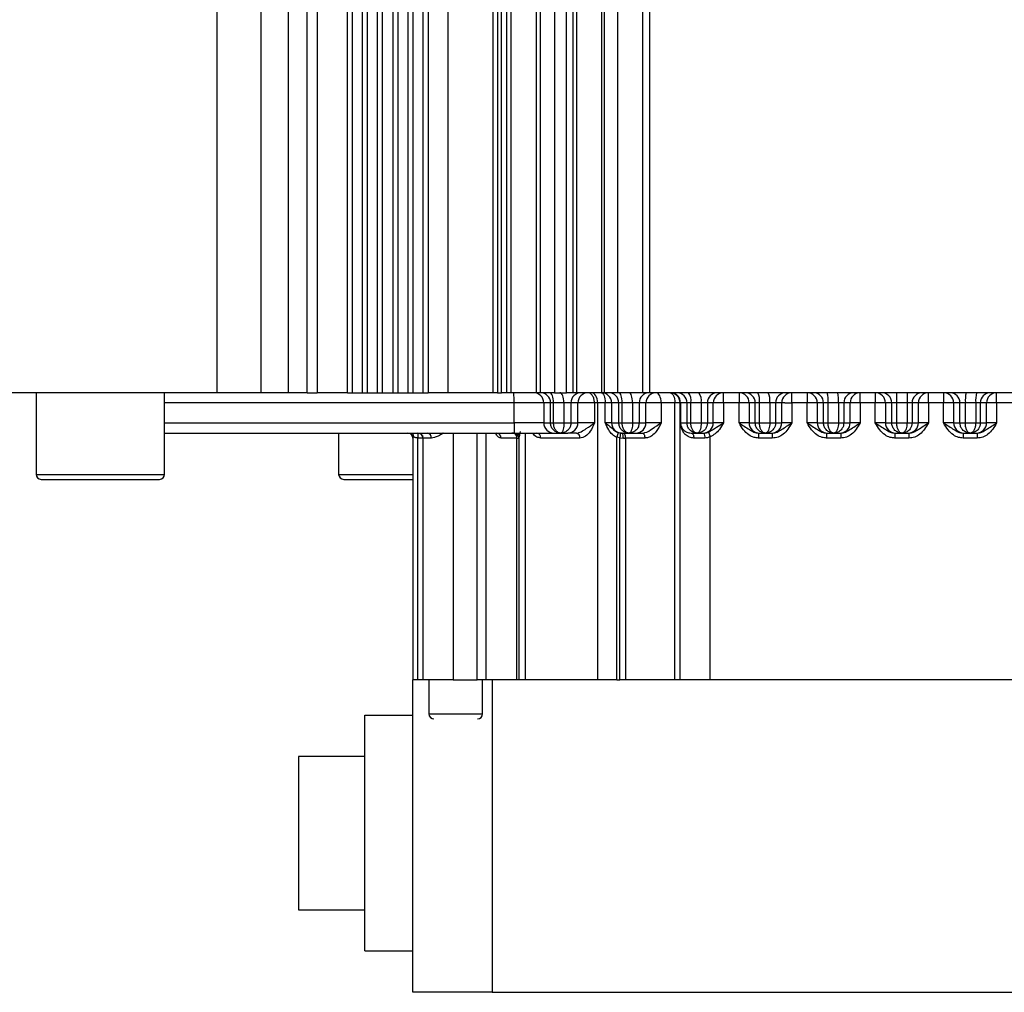
# Model space of a CAD drawing. Units: inches. Extents: x 2777 to 16158, y 1914 to 8228.
# Drawn here: x 8639 to 8737, y 4839 to 4935 of the extents above; entities that cross this region are included whole.
import ezdxf

# ---------------------------------------------------------------- set-up
doc = ezdxf.new("R2010")
doc.units = ezdxf.units.IN
doc.header["$MEASUREMENT"] = 0
doc.layers.add('10', color=7, linetype='Continuous')
doc.styles.add('PC_TEXTSTYLE', font='ISOCP.SHX', dxfattribs={"width": 0.707, "bigfont": 'GBCBIG.SHX'})
doc.styles.add('宋体', font='txt')
doc.dimstyles.new('GB_LEADER', dxfattribs={"dimtxt": 3.5, "dimasz": 3.5, "dimexe": 1, "dimexo": 0, "dimgap": 1.5, "dimtad": 1, "dimdsep": 46, "dimtxsty": 'PC_TEXTSTYLE', "dimcen": 0, "dimclrd": 256, "dimclrt": 3, "dimadec": 0, "dimazin": 2, "dimtp": 0.1, "dimtm": 0.1, "dimtfac": 0.71, "dimtdec": 3, "dimtmove": 0, "dimatfit": 3, "dimfxl": 1, "dimtfill": 1, "dimarcsym": 0})

# ---------------------------------------------------------------- blocks, each defined once
blk = doc.blocks.new('*D17')
at = {"layer": '10', "color": 0, "linetype": 'ByBlock', "lineweight": -2}
for q in [(7802.344, 5475.462), (8950.782, 5475.462)]:
    blk.add_line((8376.563, 5475.462), q, dxfattribs=at)
blk.add_arc((8376.563, 5475.462), 573.219, 184.999305, 355.000695, dxfattribs=at)
at = {"layer": '10', "color": 0}
for points in [[(7813.85, 5425.873), (7797.199, 5425.146), (7803.344, 5475.462)], [(8955.927, 5425.146), (8939.276, 5425.873), (8949.782, 5475.462)]]:
    blk.add_solid(points, dxfattribs=at)
at = {"layer": 'Defpoints', "color": 0}
for p in [(7785.932, 5475.462), (8376.563, 5475.462), (8376.563, 5475.462), (10949.965, 5475.462), (8663.173, 4979.039)]:
    blk.add_point(p, dxfattribs=at)
at = {"layer": '10', "color": 3, "insert": (7969.499, 5129.732), "char_height": 3.5, "attachment_point": 1, "rotation": 315.72005, "style": '宋体', "bg_fill": 3, "box_fill_scale": 1.25, "bg_fill_color": 257, "bg_fill_transparency": 0}
blk.add_mtext('{\\fSimSun|b0|i0|c134|p0;\\H11.428571x;\\C0;180%%d}', dxfattribs=at)

msp = doc.modelspace()

# ---------------------------------------------------------------- linework, layer by layer
at = {"color": 7, "linetype": 'ByBlock', "lineweight": 25}
for p, q in [((8662.993, 5170.962), (8662.993, 4898.262)), ((8665.712, 4898.262), (8665.712, 5170.962)), ((8667.563, 4898.262), (8667.563, 5170.962)), ((8668.563, 5170.962), (8668.563, 4898.262)), ((8671.563, 4898.262), (8671.563, 5170.962)), ((8672.063, 4898.262), (8672.063, 5170.962)), ((8673.063, 4898.262), (8673.063, 5170.962)), ((8673.563, 4898.262), (8673.563, 5170.962)), ((8674.563, 4898.262), (8674.563, 5170.962)), ((8675.063, 4898.262), (8675.063, 5170.962)), ((8676.063, 5170.962), (8676.063, 4898.262)), ((8676.563, 5170.962), (8676.563, 4898.262)), ((8677.563, 5170.962), (8677.563, 4898.262)), ((8678.063, 5170.962), (8678.063, 4898.262)), ((8679.063, 5170.962), (8679.063, 4898.262)), ((8679.563, 5170.962), (8679.563, 4898.262)), ((8681.563, 4898.262), (8681.563, 5170.962)), ((8686.014, 4898.262), (8686.014, 5170.962)), ((8686.459, 5170.962), (8686.459, 4898.262)), ((8686.863, 4898.262), (8686.863, 5170.962)), ((8687.362, 5170.962), (8687.362, 4898.262)), ((8687.815, 4898.262), (8687.815, 5170.962)), ((8690.311, 4898.262), (8690.311, 5170.962)), ((8690.704, 4898.262), (8690.704, 5170.962)), ((8692.091, 5170.462), (8692.091, 4898.262)), ((8693.304, 4898.262), (8693.304, 5170.462)), ((8693.926, 5170.462), (8693.926, 4898.262)), ((8694.316, 4898.262), (8694.316, 5170.462)), ((8696.811, 4898.262), (8696.811, 5170.462)), ((8697.054, 4898.262), (8697.054, 5170.462)), ((8698.371, 5170.462), (8698.371, 4898.262)), ((8700.854, 4898.262), (8700.854, 5170.462)), ((8701.563, 4898.262), (8701.563, 5170.462)), ((8658.659, 4898.262), (8658.659, 5153.962)), ((8658.659, 4898.262), (8637.563, 4898.262)), ((8640.698, 4898.253), (8640.565, 4898.262)), ((8640.698, 4898.262), (8640.698, 4890.162)), ((8653.428, 4890.162), (8653.428, 4898.262)), ((8662.993, 4898.262), (8658.659, 4898.262)), ((8665.712, 4898.262), (8662.993, 4898.262)), ((8667.563, 4898.262), (8665.712, 4898.262)), ((8667.563, 4898.262), (8668.563, 4898.262)), ((8671.563, 4898.262), (8668.563, 4898.262)), ((8671.563, 4898.262), (8672.063, 4898.262)), ((8672.063, 4898.262), (8673.063, 4898.262)), ((8673.063, 4898.262), (8673.563, 4898.262)), ((8673.563, 4898.262), (8674.563, 4898.262)), ((8674.563, 4898.262), (8675.063, 4898.262)), ((8675.063, 4898.262), (8676.063, 4898.262)), ((8676.063, 4898.262), (8676.563, 4898.262)), ((8676.563, 4898.262), (8677.563, 4898.262)), ((8677.563, 4898.262), (8678.063, 4898.262)), ((8678.063, 4898.262), (8679.063, 4898.262)), ((8679.063, 4898.262), (8679.563, 4898.262)), ((8681.563, 4898.262), (8679.563, 4898.262)), ((8686.014, 4898.262), (8681.563, 4898.262)), ((8686.459, 4898.262), (8686.014, 4898.262)), ((8686.459, 4898.262), (8686.863, 4898.262)), ((8687.362, 4898.262), (8686.863, 4898.262)), ((8687.815, 4898.262), (8687.362, 4898.262)), ((8690.311, 4898.262), (8687.815, 4898.262)), ((8690.704, 4898.262), (8690.311, 4898.262)), ((8692.091, 4898.262), (8690.704, 4898.262)), ((8692.091, 4898.262), (8693.304, 4898.262)), ((8693.926, 4898.262), (8693.304, 4898.262)), ((8694.316, 4898.262), (8693.926, 4898.262)), ((8696.811, 4898.262), (8694.316, 4898.262)), ((8697.054, 4898.262), (8696.811, 4898.262)), ((8698.371, 4898.262), (8697.054, 4898.262)), ((8700.854, 4898.262), (8698.371, 4898.262)), ((8701.563, 4898.262), (8700.854, 4898.262)), ((8751.563, 4898.262), (8701.563, 4898.262)), ((8704.607, 4897.262), (8704.538, 4897.63)), ((8704.614, 4897.262), (8704.543, 4897.634)), ((8708.857, 4897.262), (8708.857, 4898.262)), ((8710.411, 4898.262), (8710.411, 4897.262)), ((8715.648, 4897.262), (8715.648, 4898.262)), ((8717.164, 4898.262), (8717.164, 4897.262)), ((8722.429, 4897.262), (8722.429, 4898.262)), ((8723.926, 4898.262), (8723.926, 4897.262)), ((8729.2, 4897.262), (8729.2, 4898.262)), ((8730.697, 4898.262), (8730.697, 4897.262)), ((8735.962, 4897.262), (8735.962, 4898.262)), ((8688.093, 4897.262), (8653.428, 4897.262)), ((8691.04, 4897.262), (8688.093, 4897.262)), ((8688.093, 4895.262), (8688.093, 4897.262)), ((8691.716, 4897.262), (8691.04, 4897.262)), ((8691.04, 4897.262), (8691.04, 4895.262)), ((8692.013, 4897.262), (8691.716, 4897.262)), ((8691.716, 4895.262), (8691.716, 4897.262)), ((8693.038, 4897.262), (8692.013, 4897.262)), ((8692.013, 4895.262), (8692.013, 4897.262)), ((8693.735, 4897.262), (8693.038, 4897.262)), ((8693.038, 4897.262), (8693.038, 4895.262)), ((8693.735, 4897.262), (8693.735, 4895.262)), ((8694.43, 4897.262), (8693.735, 4897.262)), ((8694.43, 4895.262), (8694.43, 4897.262)), ((8695.011, 4897.262), (8694.43, 4897.262)), ((8696.065, 4897.262), (8695.011, 4897.262)), ((8696.393, 4897.262), (8696.065, 4897.262)), ((8696.065, 4897.262), (8696.065, 4895.262)), ((8697.143, 4897.262), (8696.393, 4897.262)), ((8696.393, 4869.762), (8696.393, 4897.262)), ((8697.765, 4897.262), (8697.143, 4897.262)), ((8697.143, 4895.262), (8697.143, 4897.262)), ((8698.484, 4897.262), (8697.765, 4897.262)), ((8697.765, 4897.262), (8697.765, 4895.262)), ((8698.821, 4897.262), (8698.484, 4897.262)), ((8698.484, 4895.262), (8698.484, 4897.262)), ((8699.845, 4897.262), (8698.821, 4897.262)), ((8698.821, 4895.262), (8698.821, 4897.262)), ((8700.502, 4897.262), (8699.845, 4897.262)), ((8699.845, 4897.262), (8699.845, 4895.262)), ((8700.502, 4897.262), (8700.502, 4895.262)), ((8701.181, 4897.262), (8700.502, 4897.262)), ((8701.181, 4895.262), (8701.181, 4897.262)), ((8702.689, 4897.262), (8701.181, 4897.262)), ((8704.042, 4897.262), (8702.689, 4897.262)), ((8702.689, 4897.262), (8702.689, 4895.262)), ((8704.423, 4897.262), (8704.042, 4897.262)), ((8704.042, 4869.762), (8704.042, 4897.262)), ((8704.563, 4897.262), (8704.423, 4897.262)), ((8704.563, 4869.762), (8704.563, 4897.262)), ((8704.607, 4897.262), (8704.563, 4897.262)), ((8704.607, 4895.262), (8704.607, 4897.262)), ((8704.614, 4897.262), (8704.607, 4897.262)), ((8705.252, 4897.262), (8704.614, 4897.262)), ((8704.614, 4897.262), (8704.614, 4895.262)), ((8705.628, 4897.262), (8705.252, 4897.262)), ((8705.252, 4895.262), (8705.252, 4897.262)), ((8706.652, 4897.262), (8705.628, 4897.262)), ((8705.628, 4895.262), (8705.628, 4897.262)), ((8707.269, 4897.262), (8706.652, 4897.262)), ((8706.652, 4897.262), (8706.652, 4895.262)), ((8707.269, 4897.262), (8707.269, 4895.262)), ((8707.857, 4897.262), (8707.269, 4897.262)), ((8707.857, 4895.262), (8707.857, 4897.262)), ((8708.857, 4897.262), (8707.857, 4897.262)), ((8710.411, 4897.262), (8708.857, 4897.262)), ((8708.857, 4897.262), (8708.857, 4895.262)), ((8711.411, 4897.262), (8710.411, 4897.262)), ((8710.411, 4895.262), (8710.411, 4897.262)), ((8712.019, 4897.262), (8711.411, 4897.262)), ((8711.411, 4897.262), (8711.411, 4895.262)), ((8712.436, 4897.262), (8712.019, 4897.262)), ((8712.019, 4895.262), (8712.019, 4897.262)), ((8713.46, 4897.262), (8712.436, 4897.262)), ((8712.436, 4895.262), (8712.436, 4897.262)), ((8714.037, 4897.262), (8713.46, 4897.262)), ((8713.46, 4897.262), (8713.46, 4895.262)), ((8714.037, 4897.262), (8714.037, 4895.262)), ((8714.648, 4897.262), (8714.037, 4897.262)), ((8714.648, 4895.262), (8714.648, 4897.262)), ((8714.947, 4897.262), (8714.648, 4897.262)), ((8714.947, 4897.262), (8715.648, 4897.262)), ((8717.164, 4897.262), (8715.648, 4897.262)), ((8715.648, 4897.262), (8715.648, 4895.262)), ((8717.865, 4897.262), (8717.164, 4897.262)), ((8717.164, 4895.262), (8717.164, 4897.262)), ((8718.164, 4897.262), (8717.865, 4897.262)), ((8718.787, 4897.262), (8718.164, 4897.262)), ((8718.164, 4897.262), (8718.164, 4895.262)), ((8719.244, 4897.262), (8718.787, 4897.262)), ((8718.787, 4895.262), (8718.787, 4897.262)), ((8720.267, 4897.262), (8719.244, 4897.262)), ((8719.244, 4895.262), (8719.244, 4897.262)), ((8720.804, 4897.262), (8720.267, 4897.262)), ((8720.267, 4897.262), (8720.267, 4895.262)), ((8720.804, 4897.262), (8720.804, 4895.262)), ((8721.429, 4897.262), (8720.804, 4897.262)), ((8721.429, 4895.262), (8721.429, 4897.262)), ((8722.429, 4897.262), (8721.429, 4897.262)), ((8723.926, 4897.262), (8722.429, 4897.262)), ((8722.429, 4897.262), (8722.429, 4895.262)), ((8724.926, 4897.262), (8723.926, 4897.262)), ((8723.926, 4895.262), (8723.926, 4897.262)), ((8725.555, 4897.262), (8724.926, 4897.262)), ((8724.926, 4897.262), (8724.926, 4895.262)), ((8726.051, 4897.262), (8725.555, 4897.262)), ((8725.555, 4895.262), (8725.555, 4897.262)), ((8727.075, 4897.262), (8726.051, 4897.262)), ((8726.051, 4895.262), (8726.051, 4897.262)), ((8727.572, 4897.262), (8727.075, 4897.262)), ((8727.075, 4897.262), (8727.075, 4895.262)), ((8727.572, 4897.262), (8727.572, 4895.262)), ((8728.2, 4897.262), (8727.572, 4897.262)), ((8728.2, 4895.262), (8728.2, 4897.262)), ((8729.2, 4897.262), (8728.2, 4897.262)), ((8730.697, 4897.262), (8729.2, 4897.262)), ((8729.2, 4897.262), (8729.2, 4895.262)), ((8731.697, 4897.262), (8730.697, 4897.262)), ((8730.697, 4895.262), (8730.697, 4897.262)), ((8732.322, 4897.262), (8731.697, 4897.262)), ((8731.697, 4897.262), (8731.697, 4895.262)), ((8732.859, 4897.262), (8732.322, 4897.262)), ((8732.322, 4895.262), (8732.322, 4897.262)), ((8733.882, 4897.262), (8732.859, 4897.262)), ((8732.859, 4895.262), (8732.859, 4897.262)), ((8734.339, 4897.262), (8733.882, 4897.262)), ((8733.882, 4897.262), (8733.882, 4895.262)), ((8734.339, 4897.262), (8734.339, 4895.262)), ((8734.963, 4897.262), (8734.339, 4897.262)), ((8734.963, 4895.262), (8734.963, 4897.262)), ((8735.962, 4897.262), (8734.963, 4897.262)), ((8737.479, 4897.262), (8735.962, 4897.262)), ((8735.962, 4897.262), (8735.962, 4895.262)), ((8653.428, 4895.262), (8688.093, 4895.262)), ((8691.04, 4895.262), (8688.093, 4895.262)), ((8691.04, 4895.262), (8691.716, 4895.262)), ((8691.716, 4895.262), (8692.013, 4895.262)), ((8692.013, 4895.262), (8693.038, 4895.262)), ((8693.735, 4895.262), (8694.43, 4895.262)), ((8696.065, 4895.262), (8694.43, 4895.262)), ((8697.765, 4895.262), (8697.143, 4895.262)), ((8697.765, 4895.262), (8698.484, 4895.262)), ((8698.484, 4895.262), (8698.821, 4895.262)), ((8698.821, 4895.262), (8699.845, 4895.262)), ((8700.502, 4895.262), (8701.181, 4895.262)), ((8702.689, 4895.262), (8701.181, 4895.262)), ((8704.614, 4895.262), (8704.607, 4895.262)), ((8704.614, 4895.262), (8705.252, 4895.262)), ((8705.252, 4895.262), (8705.628, 4895.262)), ((8705.628, 4895.262), (8706.652, 4895.262)), ((8707.269, 4895.262), (8707.857, 4895.262)), ((8708.857, 4895.262), (8707.857, 4895.262)), ((8711.411, 4895.262), (8710.411, 4895.262)), ((8711.411, 4895.262), (8712.019, 4895.262)), ((8712.019, 4895.262), (8712.436, 4895.262)), ((8712.436, 4895.262), (8713.46, 4895.262)), ((8714.037, 4895.262), (8714.648, 4895.262)), ((8715.648, 4895.262), (8714.648, 4895.262)), ((8718.164, 4895.262), (8717.164, 4895.262)), ((8718.164, 4895.262), (8718.787, 4895.262)), ((8719.244, 4895.262), (8720.267, 4895.262)), ((8720.267, 4895.262), (8720.804, 4895.262)), ((8720.804, 4895.262), (8721.429, 4895.262)), ((8722.429, 4895.262), (8721.429, 4895.262)), ((8724.926, 4895.262), (8723.926, 4895.262)), ((8724.926, 4895.262), (8725.555, 4895.262)), ((8726.051, 4895.262), (8727.075, 4895.262)), ((8727.075, 4895.262), (8727.572, 4895.262)), ((8727.572, 4895.262), (8728.2, 4895.262)), ((8729.2, 4895.262), (8728.2, 4895.262)), ((8731.697, 4895.262), (8730.697, 4895.262)), ((8731.697, 4895.262), (8732.322, 4895.262)), ((8732.859, 4895.262), (8733.882, 4895.262)), ((8733.882, 4895.262), (8734.339, 4895.262)), ((8734.339, 4895.262), (8734.963, 4895.262)), ((8735.962, 4895.262), (8734.963, 4895.262)), ((8653.428, 4894.262), (8688.11, 4894.262)), ((8670.698, 4894.262), (8670.698, 4890.162)), ((8678.063, 4894.262), (8678.063, 4869.762)), ((8678.563, 4893.77), (8679.063, 4893.77)), ((8678.563, 4869.762), (8678.563, 4893.77)), ((8678.569, 4894.262), (8678.672, 4894.247)), ((8678.93, 4894.098), (8678.944, 4894.085)), ((8679.065, 4893.762), (8679.063, 4893.768)), ((8679.063, 4893.768), (8679.063, 4869.762)), ((8679.892, 4893.762), (8679.065, 4893.762)), ((8682.063, 4894.262), (8682.063, 4869.762)), ((8684.432, 4869.762), (8684.432, 4894.262)), ((8685.31, 4894.262), (8685.31, 4869.762)), ((8688.376, 4893.762), (8686.803, 4893.762)), ((8688.063, 4894.262), (8687.887, 4894.262)), ((8688.376, 4893.762), (8688.563, 4893.762)), ((8688.376, 4869.762), (8688.376, 4893.762)), ((8688.563, 4893.762), (8688.563, 4869.762)), ((8688.715, 4894.425), (8688.643, 4894.083)), ((8689.23, 4869.762), (8689.23, 4894.262)), ((8694.617, 4893.762), (8690.738, 4893.762)), ((8692.04, 4894.262), (8692.711, 4894.262)), ((8692.711, 4894.262), (8692.748, 4894.262)), ((8692.748, 4894.262), (8693.43, 4894.262)), ((8694.285, 4894.262), (8693.43, 4894.262)), ((8694.285, 4894.262), (8694.451, 4894.287)), ((8698.435, 4894.313), (8698.279, 4893.838)), ((8698.581, 4893.772), (8698.279, 4893.838)), ((8698.279, 4869.762), (8698.279, 4893.838)), ((8698.435, 4894.313), (8698.638, 4894.269)), ((8698.638, 4894.269), (8698.581, 4893.772)), ((8698.581, 4893.772), (8698.935, 4893.762)), ((8698.581, 4869.762), (8698.581, 4893.772)), ((8698.765, 4894.262), (8699.478, 4894.262)), ((8698.935, 4893.762), (8699.164, 4893.762)), ((8701.067, 4893.762), (8699.164, 4893.762)), ((8699.164, 4893.762), (8699.164, 4869.762)), ((8699.478, 4894.262), (8699.514, 4894.262)), ((8699.514, 4894.262), (8700.181, 4894.262)), ((8700.181, 4894.262), (8700.796, 4894.262)), ((8700.796, 4894.262), (8700.978, 4894.289)), ((8705.655, 4894.262), (8706.245, 4894.262)), ((8707.025, 4893.762), (8705.928, 4893.762)), ((8706.245, 4894.262), (8706.28, 4894.262)), ((8706.28, 4894.262), (8706.857, 4894.262)), ((8706.857, 4894.262), (8706.936, 4894.262)), ((8707.372, 4894.349), (8707.563, 4893.893)), ((8707.563, 4869.762), (8707.563, 4893.893)), ((8712.348, 4894.262), (8712.411, 4894.262)), ((8712.348, 4894.262), (8712.348, 4893.762)), ((8713.711, 4893.762), (8712.348, 4893.762)), ((8712.411, 4894.262), (8713.012, 4894.262)), ((8713.012, 4894.262), (8713.047, 4894.262)), ((8713.047, 4894.262), (8713.648, 4894.262)), ((8713.648, 4894.262), (8713.711, 4894.262)), ((8713.711, 4894.262), (8713.711, 4893.762)), ((8719.1, 4894.262), (8719.163, 4894.262)), ((8719.1, 4894.262), (8719.1, 4893.762)), ((8720.492, 4893.762), (8719.1, 4893.762)), ((8719.163, 4894.262), (8719.779, 4894.262)), ((8719.779, 4894.262), (8719.813, 4894.262)), ((8719.813, 4894.262), (8720.429, 4894.262)), ((8720.429, 4894.262), (8720.492, 4894.262)), ((8720.492, 4894.262), (8720.492, 4893.762)), ((8725.862, 4894.262), (8725.926, 4894.262)), ((8725.862, 4894.262), (8725.862, 4893.762)), ((8727.264, 4893.762), (8725.862, 4893.762)), ((8725.926, 4894.262), (8726.546, 4894.262)), ((8726.546, 4894.262), (8726.58, 4894.262)), ((8726.58, 4894.262), (8727.201, 4894.262)), ((8727.201, 4894.262), (8727.264, 4894.262)), ((8727.264, 4894.262), (8727.264, 4893.762)), ((8732.634, 4894.262), (8732.697, 4894.262)), ((8732.634, 4894.262), (8732.634, 4893.762)), ((8734.026, 4893.762), (8732.634, 4893.762)), ((8732.697, 4894.262), (8733.313, 4894.262)), ((8733.313, 4894.262), (8733.347, 4894.262)), ((8733.347, 4894.262), (8733.963, 4894.262)), ((8733.963, 4894.262), (8734.026, 4894.262)), ((8734.026, 4894.262), (8734.026, 4893.762)), ((8640.698, 4890.162), (8653.428, 4890.162)), ((8670.698, 4890.162), (8678.063, 4890.162)), ((8677.063, 4889.662), (8678.063, 4889.662)), ((8679.063, 4869.762), (8678.063, 4869.762)), ((8678.063, 4838.762), (8678.063, 4869.762)), ((8682.063, 4869.762), (8679.063, 4869.762)), ((8679.653, 4869.762), (8679.653, 4866.402)), ((8682.063, 4869.762), (8684.432, 4869.762)), ((8685.31, 4869.762), (8684.432, 4869.762)), ((8684.973, 4866.402), (8684.973, 4869.762)), ((8688.376, 4869.762), (8685.31, 4869.762)), ((8685.918, 4869.762), (8685.918, 4838.762)), ((8688.563, 4869.762), (8688.376, 4869.762)), ((8689.23, 4869.762), (8688.563, 4869.762)), ((8696.393, 4869.762), (8689.23, 4869.762)), ((8698.279, 4869.762), (8696.393, 4869.762)), ((8698.279, 4869.762), (8698.581, 4869.762)), ((8699.164, 4869.762), (8698.581, 4869.762)), ((8704.042, 4869.762), (8699.164, 4869.762)), ((8704.563, 4869.762), (8704.042, 4869.762)), ((8707.563, 4869.762), (8704.563, 4869.762)), ((8745.563, 4869.762), (8707.563, 4869.762)), ((8673.303, 4842.862), (8673.303, 4866.265)), ((8673.303, 4866.265), (8678.063, 4866.265)), ((8679.653, 4866.402), (8684.973, 4866.402)), ((8673.303, 4862.162), (8666.703, 4862.162)), ((8666.703, 4862.162), (8666.703, 4846.962)), ((8666.703, 4846.962), (8673.303, 4846.962)), ((8673.303, 4842.862), (8678.063, 4842.862)), ((8685.918, 4838.762), (8678.063, 4838.762)), ((8685.918, 4838.762), (8770.063, 4838.762))]:
    msp.add_line(p, q, dxfattribs=at)
at = {"color": 7, "linetype": 'ByBlock', "lineweight": 25, "flags": 128}
for points in [[(8692.013, 4897.262), (8692.005, 4897.457), (8691.982, 4897.645), (8691.944, 4897.817), (8691.894, 4897.969), (8691.832, 4898.093), (8691.762, 4898.186), (8691.686, 4898.243), (8691.606, 4898.262)], [(8693.038, 4897.262), (8693.03, 4897.457), (8693.008, 4897.645), (8692.971, 4897.817), (8692.922, 4897.969), (8692.862, 4898.093), (8692.794, 4898.186), (8692.72, 4898.243), (8692.643, 4898.262)], [(8696.393, 4897.262), (8696.381, 4897.457), (8696.345, 4897.645), (8696.287, 4897.817), (8696.209, 4897.969), (8696.114, 4898.093), (8696.005, 4898.186), (8695.887, 4898.243), (8695.765, 4898.262)], [(8696.765, 4898.262), (8696.839, 4898.243), (8696.91, 4898.186), (8696.975, 4898.093), (8697.033, 4897.969), (8697.08, 4897.817), (8697.115, 4897.645), (8697.136, 4897.457), (8697.143, 4897.262)], [(8698.821, 4897.262), (8698.814, 4897.457), (8698.796, 4897.645), (8698.766, 4897.817), (8698.725, 4897.969), (8698.676, 4898.093), (8698.619, 4898.186), (8698.558, 4898.243), (8698.494, 4898.262)], [(8699.845, 4897.262), (8699.839, 4897.457), (8699.821, 4897.645), (8699.792, 4897.817), (8699.753, 4897.969), (8699.705, 4898.093), (8699.651, 4898.186), (8699.592, 4898.243), (8699.53, 4898.262)], [(8702.689, 4897.262), (8702.679, 4897.457), (8702.65, 4897.645), (8702.603, 4897.817), (8702.54, 4897.969), (8702.463, 4898.093), (8702.375, 4898.186), (8702.28, 4898.243), (8702.181, 4898.262)], [(8703.563, 4898.262), (8703.657, 4898.243), (8703.746, 4898.186), (8703.829, 4898.093), (8703.902, 4897.969), (8703.961, 4897.817), (8704.006, 4897.645), (8704.033, 4897.457), (8704.042, 4897.262)], [(8678.563, 4894.262), (8678.661, 4894.252), (8678.742, 4894.229)], [(8679.063, 4893.768), (8679.054, 4893.863), (8679.041, 4893.916)], [(8698.935, 4893.762), (8698.931, 4893.859), (8698.921, 4893.953), (8698.905, 4894.04), (8698.883, 4894.115), (8698.856, 4894.178), (8698.825, 4894.224), (8698.792, 4894.252), (8698.758, 4894.262)], [(8699.164, 4893.762), (8699.158, 4893.859), (8699.142, 4893.953), (8699.115, 4894.04), (8699.079, 4894.115), (8699.034, 4894.178), (8698.984, 4894.224), (8698.929, 4894.252), (8698.872, 4894.262)], [(8700.796, 4894.262), (8700.848, 4894.252), (8700.899, 4894.224), (8700.946, 4894.178), (8700.987, 4894.115), (8701.021, 4894.04), (8701.046, 4893.953), (8701.062, 4893.859), (8701.067, 4893.762)], [(8705.655, 4894.262), (8705.708, 4894.252), (8705.759, 4894.224), (8705.806, 4894.178), (8705.848, 4894.115), (8705.882, 4894.04), (8705.907, 4893.953), (8705.922, 4893.859), (8705.928, 4893.762)]]:
    msp.add_lwpolyline(points, dxfattribs=at)
at = {"color": 7, "linetype": 'ByBlock', "lineweight": 25}
for centre, radius, start, end in [((8673.755, 4897.512), 14.34, 359.00137, 2.99833), ((8690.04, 4897.262), 1, 359.99564, 89.99564), ((8690.716, 4897.262), 1, 359.99564, 89.99564), ((8694.735, 4897.262), 1, 90.00436, 180.00436), ((8695.43, 4897.262), 1, 90.00436, 180.00436), ((8696.765, 4897.262), 1, 359.99564, 89.99564), ((8697.484, 4897.262), 1, 359.99564, 89.99564), ((8701.502, 4897.262), 1, 90.00436, 180.00436), ((8702.181, 4897.262), 1, 90.00436, 180.00436), ((8703.563, 4897.262), 1, 0, 90), ((8704.252, 4897.262), 1, 359.99571, 89.99571), ((8704.429, 4897.497), 1.223, 348.92541, 38.74656), ((8705.409, 4897.498), 1.265, 349.23651, 37.13076), ((8708.269, 4897.262), 1, 90.00436, 180.00436), ((8708.857, 4897.262), 1, 90.00436, 180.00436), ((8710.411, 4897.262), 1, 359.99564, 89.99564), ((8711.019, 4897.262), 1, 359.99564, 89.99564), ((8710.807, 4897.505), 1.647, 351.51176, 27.36072), ((8711.722, 4897.506), 1.754, 352.00342, 25.52393), ((8715.036, 4897.262), 1, 90.00436, 180.00436), ((8715.648, 4897.262), 1, 90.00436, 180.00436), ((8717.164, 4897.262), 1, 359.99564, 89.99564), ((8717.787, 4897.262), 1, 359.99564, 89.99564), ((8716.276, 4897.51), 2.978, 355.2206, 14.62243), ((8716.836, 4897.51), 3.44, 355.85494, 12.61745), ((8721.804, 4897.262), 1, 90.00436, 180.00436), ((8722.429, 4897.262), 1, 90.00436, 180.00436), ((8723.926, 4897.262), 1, 359.99564, 89.99564), ((8724.555, 4897.262), 1, 359.99564, 89.99564), ((8684.509, 4897.512), 41.543, 359.65521, 1.03447), ((8768.617, 4897.512), 41.543, 178.96553, 180.34479), ((8728.571, 4897.262), 1, 90.00436, 180.00436), ((8729.2, 4897.262), 1, 90.00436, 180.00436), ((8730.697, 4897.262), 1, 359.99564, 89.99564), ((8731.322, 4897.262), 1, 359.99564, 89.99564), ((8736.29, 4897.51), 3.44, 167.38255, 184.14506), ((8736.85, 4897.51), 2.978, 165.37757, 184.7794), ((8735.339, 4897.262), 1, 90.00436, 180.00436), ((8735.962, 4897.262), 1, 90.00436, 180.00436), ((8702.431, 4895.012), 14.34, 179.00137, 182.99833), ((8692.04, 4895.262), 1, 179.99564, 269.99564), ((8693.43, 4895.262), 1, 270.00464, 0.00436), ((8698.765, 4895.262), 1, 179.99564, 269.99564), ((8700.181, 4895.262), 1, 270.00463, 0.00436), ((8706.857, 4895.262), 1, 270.00458, 0.00436), ((8712.411, 4895.262), 1, 179.99564, 269.99564), ((8713.648, 4895.262), 1, 270.00451, 0.00436), ((8719.164, 4895.262), 1, 179.99564, 269.99564), ((8720.429, 4895.262), 1, 270.00443, 0.00436), ((8725.926, 4895.262), 1, 179.99564, 269.99564), ((8727.2, 4895.262), 1, 270.00435, 0.00436), ((8732.697, 4895.262), 1, 179.99564, 269.99564), ((8733.963, 4895.262), 1, 270.00426, 0.00436), ((8677.563, 4893.762), 0.5, 0, 90), ((8678.565, 4893.762), 0.5, 359.98323, 89.98322), ((8678.563, 4893.762), 0.5, 0, 42.80368), ((8679.447, 4893.821), 0.448, 352.36845, 79.428), ((8686.338, 4893.797), 0.466, 355.62875, 84.83076), ((8687.917, 4893.804), 0.46, 354.70699, 83.48073), ((8688.063, 4893.762), 0.5, 0, 90), ((8690.29, 4893.817), 0.451, 352.94476, 80.52799), ((8694.18, 4893.831), 0.443, 350.9545, 76.33595), ((8706.261, 4893.883), 0.774, 351.00975, 29.31031), ((8641.198, 4890.162), 0.5, 180, 270), ((8652.928, 4890.162), 0.5, 270, 0), ((8671.198, 4890.162), 0.5, 180, 270), ((8680.153, 4866.402), 0.5, 180, 270), ((8684.473, 4866.402), 0.5, 270, 0)]:
    msp.add_arc(centre, radius, start, end, dxfattribs=at)
for points, knots in [([(8696.065, 4897.262), (8696.057, 4897.388), (8696.044, 4897.581), (8695.965, 4897.814), (8695.885, 4897.97), (8695.784, 4898.1), (8695.636, 4898.227), (8695.51, 4898.248), (8695.43, 4898.262)], [0, 0, 0, 0, 0.240865, 0.367328, 0.499481, 0.622467, 0.760171, 1, 1, 1, 1]), ([(8704.543, 4897.634), (8704.514, 4897.694), (8704.456, 4897.817), (8704.286, 4898.023), (8704.062, 4898.173), (8703.846, 4898.238), (8703.729, 4898.256), (8703.662, 4898.261), (8703.627, 4898.262), (8703.615, 4898.262)], [0, 0, 0, 0, 0.168478, 0.342469, 0.669944, 0.83044, 0.911449, 0.968709, 1, 1, 1, 1]), ([(8704.538, 4897.63), (8704.509, 4897.691), (8704.452, 4897.815), (8704.282, 4898.022), (8704.078, 4898.16), (8703.896, 4898.223), (8703.804, 4898.245), (8703.729, 4898.256), (8703.662, 4898.261), (8703.628, 4898.262), (8703.615, 4898.262)], [0, 0, 0, 0, 0.168796, 0.344859, 0.671221, 0.776976, 0.831367, 0.912009, 0.968153, 1, 1, 1, 1]), ([(8704.538, 4897.629), (8704.51, 4897.69), (8704.452, 4897.813), (8704.328, 4897.977), (8704.213, 4898.044), (8704.157, 4898.076)], [0, 0, 0, 0, 0.333603, 0.68173, 1, 1, 1, 1]), ([(8692.711, 4894.262), (8692.623, 4894.269), (8692.466, 4894.281), (8692.204, 4894.386), (8691.952, 4894.581), (8691.753, 4894.902), (8691.728, 4895.144), (8691.716, 4895.262)], [0, 0, 0, 0, 0.173316, 0.307869, 0.548917, 0.78078, 1, 1, 1, 1]), ([(8692.711, 4894.262), (8692.649, 4894.269), (8692.54, 4894.28), (8692.356, 4894.385), (8692.179, 4894.581), (8692.04, 4894.902), (8692.022, 4895.144), (8692.013, 4895.262)], [0, 0, 0, 0, 0.172918, 0.307867, 0.548938, 0.780753, 1, 1, 1, 1]), ([(8693.735, 4895.262), (8693.724, 4895.154), (8693.703, 4894.927), (8693.52, 4894.603), (8693.276, 4894.399), (8693.003, 4894.283), (8692.841, 4894.269), (8692.748, 4894.262)], [0, 0, 0, 0, 0.183208, 0.382962, 0.651976, 0.800945, 1, 1, 1, 1]), ([(8693.038, 4895.262), (8693.035, 4895.154), (8693.028, 4894.928), (8692.974, 4894.604), (8692.886, 4894.353), (8692.81, 4894.276), (8692.763, 4894.263), (8692.754, 4894.262), (8692.748, 4894.262)], [0, 0, 0, 0, 0.182353, 0.383193, 0.652494, 0.937927, 0.952098, 1, 1, 1, 1]), ([(8694.451, 4894.287), (8694.478, 4894.291), (8694.579, 4894.303), (8694.854, 4894.433), (8695.377, 4894.789), (8695.801, 4895.08), (8696.065, 4895.262)], [0, 0, 0, 0, 0.04775, 0.180564, 0.488475, 1, 1, 1, 1]), ([(8696.065, 4895.262), (8695.938, 4894.973), (8695.713, 4894.461), (8695.282, 4893.988), (8694.914, 4893.79), (8694.715, 4893.771), (8694.617, 4893.762)], [0, 0, 0, 0, 0.389223, 0.688691, 0.846281, 1, 1, 1, 1]), ([(8697.143, 4895.262), (8697.348, 4895.112), (8697.664, 4894.881), (8697.98, 4894.568), (8698.221, 4894.398), (8698.364, 4894.341), (8698.435, 4894.313)], [0, 0, 0, 0, 0.477429, 0.737747, 0.869959, 1, 1, 1, 1]), ([(8698.279, 4893.838), (8698.128, 4893.919), (8697.802, 4894.095), (8697.428, 4894.612), (8697.247, 4895.026), (8697.143, 4895.262)], [0, 0, 0, 0, 0.2696267, 0.5844834, 1, 1, 1, 1]), ([(8699.478, 4894.262), (8699.39, 4894.269), (8699.235, 4894.28), (8698.973, 4894.385), (8698.721, 4894.579), (8698.521, 4894.901), (8698.496, 4895.144), (8698.484, 4895.262)], [0, 0, 0, 0, 0.1734416, 0.307735, 0.5497728, 0.781468, 1, 1, 1, 1]), ([(8699.478, 4894.262), (8699.422, 4894.268), (8699.322, 4894.279), (8699.147, 4894.382), (8698.977, 4894.579), (8698.845, 4894.905), (8698.829, 4895.145), (8698.821, 4895.262)], [0, 0, 0, 0, 0.167169, 0.300779, 0.554337, 0.783546, 1, 1, 1, 1]), ([(8700.502, 4895.262), (8700.492, 4895.155), (8700.471, 4894.931), (8700.291, 4894.608), (8700.047, 4894.401), (8699.771, 4894.283), (8699.607, 4894.269), (8699.514, 4894.262)], [0, 0, 0, 0, 0.184833, 0.384551, 0.653275, 0.802545, 1, 1, 1, 1]), ([(8699.845, 4895.262), (8699.841, 4895.155), (8699.834, 4894.932), (8699.774, 4894.609), (8699.69, 4894.399), (8699.598, 4894.282), (8699.544, 4894.269), (8699.514, 4894.262)], [0, 0, 0, 0, 0.1831369, 0.3844936, 0.6532885, 0.8097293, 1, 1, 1, 1]), ([(8700.978, 4894.289), (8701.012, 4894.293), (8701.301, 4894.33), (8701.878, 4894.756), (8702.397, 4895.08), (8702.689, 4895.262)], [0, 0, 0, 0, 0.056632, 0.469641, 1, 1, 1, 1]), ([(8702.689, 4895.262), (8702.541, 4894.961), (8702.295, 4894.462), (8701.82, 4893.997), (8701.42, 4893.794), (8701.183, 4893.772), (8701.067, 4893.762)], [0, 0, 0, 0, 0.4044861, 0.6706218, 0.8375139, 1, 1, 1, 1]), ([(8705.928, 4893.762), (8705.773, 4893.782), (8705.433, 4893.827), (8705.028, 4894.132), (8704.766, 4894.512), (8704.652, 4894.85), (8704.617, 4895.068), (8704.608, 4895.18), (8704.607, 4895.236), (8704.607, 4895.262)], [0, 0, 0, 0, 0.191612, 0.419732, 0.696871, 0.878713, 0.944962, 0.973947, 1, 1, 1, 1]), ([(8704.614, 4895.262), (8704.614, 4895.253), (8704.615, 4895.235), (8704.616, 4895.198), (8704.623, 4895.127), (8704.653, 4894.98), (8704.744, 4894.759), (8704.938, 4894.523), (8705.24, 4894.318), (8705.51, 4894.281), (8705.655, 4894.262)], [0, 0, 0, 0, 0.008947, 0.018651, 0.04183, 0.102372, 0.285921, 0.574033, 0.770312, 1, 1, 1, 1]), ([(8706.245, 4894.262), (8706.158, 4894.268), (8706.003, 4894.28), (8705.742, 4894.384), (8705.49, 4894.578), (8705.289, 4894.9), (8705.264, 4895.144), (8705.252, 4895.262)], [0, 0, 0, 0, 0.1735363, 0.3075879, 0.5507362, 0.7822412, 1, 1, 1, 1]), ([(8706.245, 4894.262), (8706.191, 4894.268), (8706.096, 4894.28), (8705.934, 4894.384), (8705.777, 4894.577), (8705.652, 4894.898), (8705.636, 4895.142), (8705.628, 4895.262)], [0, 0, 0, 0, 0.173077, 0.307577, 0.55075, 0.77933, 1, 1, 1, 1]), ([(8707.269, 4895.262), (8707.259, 4895.155), (8707.239, 4894.935), (8707.099, 4894.682), (8706.934, 4894.501), (8706.76, 4894.379), (8706.54, 4894.283), (8706.374, 4894.27), (8706.28, 4894.262)], [0, 0, 0, 0, 0.185858, 0.385245, 0.51234, 0.654678, 0.80378, 1, 1, 1, 1]), ([(8706.652, 4895.262), (8706.648, 4895.157), (8706.641, 4894.936), (8706.574, 4894.613), (8706.484, 4894.409), (8706.379, 4894.285), (8706.318, 4894.271), (8706.28, 4894.262)], [0, 0, 0, 0, 0.18384, 0.385749, 0.654272, 0.787028, 1, 1, 1, 1]), ([(8707.372, 4894.349), (8707.638, 4894.511), (8708.124, 4894.808), (8708.628, 4895.12), (8708.857, 4895.262)], [0, 0, 0, 0, 0.5450175, 1, 1, 1, 1]), ([(8708.857, 4895.262), (8708.731, 4895.046), (8708.503, 4894.654), (8708.073, 4894.165), (8707.727, 4893.98), (8707.563, 4893.893)], [0, 0, 0, 0, 0.391325, 0.710692, 1, 1, 1, 1]), ([(8710.411, 4895.262), (8710.755, 4895.042), (8711.241, 4894.732), (8711.853, 4894.325), (8712.187, 4894.282), (8712.348, 4894.262)], [0, 0, 0, 0, 0.555894, 0.787022, 1, 1, 1, 1]), ([(8712.348, 4893.762), (8712.196, 4893.775), (8711.853, 4893.804), (8711.316, 4894.071), (8710.807, 4894.576), (8710.548, 4895.025), (8710.411, 4895.262)], [0, 0, 0, 0, 0.176722, 0.398018, 0.682141, 1, 1, 1, 1]), ([(8713.012, 4894.262), (8712.925, 4894.268), (8712.772, 4894.28), (8712.511, 4894.383), (8712.259, 4894.576), (8712.057, 4894.899), (8712.032, 4895.143), (8712.019, 4895.262)], [0, 0, 0, 0, 0.173691, 0.3074196, 0.5518176, 0.7831094, 1, 1, 1, 1]), ([(8713.012, 4894.262), (8712.962, 4894.268), (8712.873, 4894.28), (8712.722, 4894.383), (8712.576, 4894.575), (8712.459, 4894.897), (8712.444, 4895.142), (8712.436, 4895.262)], [0, 0, 0, 0, 0.173229, 0.307406, 0.551834, 0.780761, 1, 1, 1, 1]), ([(8714.037, 4895.262), (8714.027, 4895.156), (8714.007, 4894.938), (8713.869, 4894.686), (8713.704, 4894.504), (8713.53, 4894.381), (8713.308, 4894.283), (8713.141, 4894.27), (8713.047, 4894.262)], [0, 0, 0, 0, 0.186868, 0.386163, 0.513442, 0.655366, 0.804584, 1, 1, 1, 1]), ([(8713.46, 4895.262), (8713.455, 4895.156), (8713.446, 4894.938), (8713.382, 4894.655), (8713.31, 4894.482), (8713.238, 4894.372), (8713.159, 4894.285), (8713.089, 4894.271), (8713.047, 4894.262)], [0, 0, 0, 0, 0.1869366, 0.3862229, 0.5766473, 0.6553142, 0.7894954, 1, 1, 1, 1]), ([(8713.711, 4894.262), (8713.871, 4894.282), (8714.205, 4894.325), (8714.817, 4894.732), (8715.304, 4895.042), (8715.648, 4895.262)], [0, 0, 0, 0, 0.213036, 0.444145, 1, 1, 1, 1]), ([(8715.648, 4895.262), (8715.399, 4894.849), (8715.05, 4894.271), (8714.29, 4893.824), (8713.906, 4893.783), (8713.711, 4893.762)], [0, 0, 0, 0, 0.5522749, 0.7734301, 1, 1, 1, 1]), ([(8717.164, 4895.262), (8717.507, 4895.042), (8717.994, 4894.732), (8718.606, 4894.325), (8718.94, 4894.282), (8719.1, 4894.262)], [0, 0, 0, 0, 0.555894, 0.787022, 1, 1, 1, 1]), ([(8719.1, 4893.762), (8718.948, 4893.775), (8718.606, 4893.804), (8718.069, 4894.071), (8717.56, 4894.576), (8717.301, 4895.025), (8717.164, 4895.262)], [0, 0, 0, 0, 0.176722, 0.398018, 0.682141, 1, 1, 1, 1]), ([(8719.779, 4894.262), (8719.693, 4894.268), (8719.541, 4894.28), (8719.281, 4894.382), (8719.028, 4894.574), (8718.825, 4894.897), (8718.799, 4895.143), (8718.787, 4895.262)], [0, 0, 0, 0, 0.173817, 0.30723, 0.553049, 0.784097, 1, 1, 1, 1]), ([(8719.779, 4894.262), (8719.733, 4894.268), (8719.651, 4894.28), (8719.511, 4894.381), (8719.374, 4894.574), (8719.265, 4894.897), (8719.251, 4895.143), (8719.244, 4895.262)], [0, 0, 0, 0, 0.173321, 0.307225, 0.553086, 0.784092, 1, 1, 1, 1]), ([(8720.804, 4895.262), (8720.794, 4895.157), (8720.775, 4894.94), (8720.638, 4894.689), (8720.474, 4894.507), (8720.3, 4894.382), (8720.077, 4894.284), (8719.909, 4894.27), (8719.813, 4894.262)], [0, 0, 0, 0, 0.18768, 0.386866, 0.514307, 0.655864, 0.805232, 1, 1, 1, 1]), ([(8720.267, 4895.262), (8720.263, 4895.157), (8720.253, 4894.94), (8720.19, 4894.688), (8720.116, 4894.506), (8720.038, 4894.386), (8719.938, 4894.286), (8719.861, 4894.271), (8719.813, 4894.262)], [0, 0, 0, 0, 0.187701, 0.386825, 0.516218, 0.655911, 0.78993, 1, 1, 1, 1]), ([(8720.492, 4894.262), (8720.652, 4894.282), (8720.987, 4894.325), (8721.599, 4894.732), (8722.085, 4895.042), (8722.429, 4895.262)], [0, 0, 0, 0, 0.213036, 0.444145, 1, 1, 1, 1]), ([(8722.429, 4895.262), (8722.18, 4894.849), (8721.831, 4894.271), (8721.071, 4893.824), (8720.687, 4893.783), (8720.492, 4893.762)], [0, 0, 0, 0, 0.552275, 0.77343, 1, 1, 1, 1]), ([(8723.926, 4895.262), (8724.27, 4895.042), (8724.756, 4894.732), (8725.368, 4894.325), (8725.702, 4894.282), (8725.862, 4894.262)], [0, 0, 0, 0, 0.555894, 0.787022, 1, 1, 1, 1]), ([(8725.862, 4893.762), (8725.71, 4893.775), (8725.368, 4893.804), (8724.831, 4894.071), (8724.322, 4894.576), (8724.063, 4895.025), (8723.926, 4895.262)], [0, 0, 0, 0, 0.176722, 0.398018, 0.682141, 1, 1, 1, 1]), ([(8726.546, 4894.262), (8726.46, 4894.268), (8726.309, 4894.279), (8726.05, 4894.38), (8725.797, 4894.572), (8725.593, 4894.896), (8725.567, 4895.143), (8725.555, 4895.262)], [0, 0, 0, 0, 0.173921, 0.307012, 0.554457, 0.785228, 1, 1, 1, 1]), ([(8726.546, 4894.262), (8726.504, 4894.268), (8726.429, 4894.279), (8726.299, 4894.38), (8726.173, 4894.571), (8726.071, 4894.895), (8726.058, 4895.142), (8726.051, 4895.262)], [0, 0, 0, 0, 0.173447, 0.306993, 0.554476, 0.78421, 1, 1, 1, 1]), ([(8727.075, 4895.262), (8727.07, 4895.157), (8727.06, 4894.943), (8726.992, 4894.691), (8726.91, 4894.509), (8726.823, 4894.383), (8726.711, 4894.284), (8726.627, 4894.27), (8726.58, 4894.262)], [0, 0, 0, 0, 0.188341, 0.387333, 0.515186, 0.656212, 0.807005, 1, 1, 1, 1]), ([(8727.572, 4895.262), (8727.562, 4895.157), (8727.543, 4894.942), (8727.407, 4894.692), (8727.245, 4894.507), (8727.13, 4894.432), (8727.07, 4894.392)], [0, 0, 0, 0, 0.286984, 0.59033, 0.784942, 1, 1, 1, 1]), ([(8727.264, 4894.262), (8727.424, 4894.282), (8727.758, 4894.325), (8728.37, 4894.732), (8728.857, 4895.042), (8729.2, 4895.262)], [0, 0, 0, 0, 0.213036, 0.444145, 1, 1, 1, 1]), ([(8729.2, 4895.262), (8728.951, 4894.849), (8728.603, 4894.271), (8727.843, 4893.824), (8727.458, 4893.783), (8727.264, 4893.762)], [0, 0, 0, 0, 0.552275, 0.77343, 1, 1, 1, 1]), ([(8730.697, 4895.262), (8731.041, 4895.042), (8731.528, 4894.732), (8732.14, 4894.325), (8732.474, 4894.282), (8732.634, 4894.262)], [0, 0, 0, 0, 0.555894, 0.787022, 1, 1, 1, 1]), ([(8732.634, 4893.762), (8732.482, 4893.775), (8732.139, 4893.804), (8731.602, 4894.071), (8731.093, 4894.576), (8730.834, 4895.025), (8730.697, 4895.262)], [0, 0, 0, 0, 0.176722, 0.398018, 0.682141, 1, 1, 1, 1]), ([(8733.313, 4894.262), (8733.228, 4894.268), (8733.078, 4894.279), (8732.82, 4894.379), (8732.567, 4894.569), (8732.361, 4894.894), (8732.335, 4895.142), (8732.322, 4895.262)], [0, 0, 0, 0, 0.174061, 0.306756, 0.556078, 0.786531, 1, 1, 1, 1]), ([(8733.313, 4894.262), (8733.274, 4894.268), (8733.206, 4894.279), (8733.087, 4894.379), (8732.972, 4894.569), (8732.877, 4894.894), (8732.865, 4895.142), (8732.859, 4895.262)], [0, 0, 0, 0, 0.175092, 0.306727, 0.556095, 0.786305, 1, 1, 1, 1]), ([(8733.882, 4895.262), (8733.878, 4895.16), (8733.868, 4894.947), (8733.795, 4894.695), (8733.706, 4894.511), (8733.612, 4894.384), (8733.49, 4894.284), (8733.399, 4894.27), (8733.347, 4894.262)], [0, 0, 0, 0, 0.184664, 0.387801, 0.515766, 0.65648, 0.807524, 1, 1, 1, 1]), ([(8734.339, 4895.262), (8734.33, 4895.158), (8734.311, 4894.944), (8734.176, 4894.694), (8734.014, 4894.509), (8733.9, 4894.433), (8733.839, 4894.394)], [0, 0, 0, 0, 0.287695, 0.590746, 0.785462, 1, 1, 1, 1]), ([(8734.026, 4894.262), (8734.186, 4894.282), (8734.52, 4894.325), (8735.132, 4894.732), (8735.619, 4895.042), (8735.962, 4895.262)], [0, 0, 0, 0, 0.213036, 0.444145, 1, 1, 1, 1]), ([(8735.962, 4895.262), (8735.714, 4894.849), (8735.365, 4894.271), (8734.605, 4893.824), (8734.22, 4893.783), (8734.026, 4893.762)], [0, 0, 0, 0, 0.552275, 0.77343, 1, 1, 1, 1]), ([(8678.563, 4893.77), (8678.525, 4893.771), (8678.455, 4893.772), (8678.345, 4893.785), (8678.243, 4893.822), (8678.156, 4893.914), (8678.112, 4894.032), (8678.101, 4894.126), (8678.097, 4894.161)], [0, 0, 0, 0, 0.146308, 0.266657, 0.447207, 0.619327, 0.857399, 1, 1, 1, 1]), ([(8678.564, 4894.27), (8678.564, 4894.262), (8678.564, 4894.247), (8678.564, 4894.136), (8678.564, 4894.002), (8678.564, 4893.873), (8678.563, 4893.804), (8678.563, 4893.77)], [0, 0, 0, 0, 0.254276, 0.482663, 0.735, 0.869152, 1, 1, 1, 1]), ([(8678.944, 4894.085), (8678.949, 4894.08), (8678.992, 4894.042), (8679.013, 4893.988), (8679.033, 4893.939)], [0, 0, 0, 0, 0.1085551, 1, 1, 1, 1]), ([(8681.072, 4894.262), (8681.064, 4894.256), (8680.9, 4894.132), (8680.595, 4893.975), (8680.203, 4893.797), (8679.99, 4893.773), (8679.892, 4893.762)], [0, 0, 0, 0, 0.020887, 0.416777, 0.73003, 1, 1, 1, 1]), ([(8686.803, 4893.762), (8686.761, 4893.767), (8686.676, 4893.776), (8686.508, 4893.887), (8686.371, 4894.045), (8686.304, 4894.215), (8686.292, 4894.245)], [0, 0, 0, 0, 0.210478, 0.426637, 0.899219, 1, 1, 1, 1]), ([(8688.058, 4894.262), (8688.139, 4894.254), (8688.3, 4894.237), (8688.49, 4894.139), (8688.595, 4894.074), (8688.623, 4894.081), (8688.632, 4894.083)], [0, 0, 0, 0, 0.291583, 0.575982, 0.863428, 1, 1, 1, 1]), ([(8688.11, 4894.262), (8688.441, 4894.262), (8689.007, 4894.262), (8689.968, 4894.262), (8690.553, 4894.262), (8690.916, 4894.262), (8691.275, 4894.262), (8691.856, 4894.262), (8691.977, 4894.262), (8692.04, 4894.262)], [0, 0, 0, 0, 0.161801, 0.277103, 0.500464, 0.503836, 0.530098, 0.755889, 1, 1, 1, 1]), ([(8688.643, 4894.083), (8688.639, 4894.062), (8688.612, 4893.935), (8688.584, 4893.837), (8688.565, 4893.766), (8688.564, 4893.764), (8688.563, 4893.762)], [0, 0, 0, 0, 0.095396, 0.590189, 0.798133, 1, 1, 1, 1]), ([(8690.738, 4893.762), (8690.613, 4893.786), (8690.33, 4893.84), (8690.051, 4894.057), (8689.959, 4894.259), (8689.958, 4894.262)], [0, 0, 0, 0, 0.433742, 0.992686, 1, 1, 1, 1]), ([(8698.638, 4894.269), (8698.658, 4894.267), (8698.7, 4894.262), (8698.738, 4894.262), (8698.758, 4894.262)], [0, 0, 0, 0, 0.477356, 1, 1, 1, 1]), ([(8706.936, 4894.262), (8707.014, 4894.267), (8707.164, 4894.276), (8707.305, 4894.326), (8707.372, 4894.349)], [0, 0, 0, 0, 0.519638, 1, 1, 1, 1]), ([(8707.563, 4893.893), (8707.474, 4893.855), (8707.302, 4893.78), (8707.116, 4893.768), (8707.025, 4893.762)], [0, 0, 0, 0, 0.512401, 1, 1, 1, 1]), ([(8727.07, 4894.392), (8727.002, 4894.359), (8726.846, 4894.281), (8726.676, 4894.269), (8726.58, 4894.262)], [0, 0, 0, 0, 0.437658, 1, 1, 1, 1]), ([(8733.839, 4894.394), (8733.771, 4894.359), (8733.615, 4894.282), (8733.443, 4894.269), (8733.347, 4894.262)], [0, 0, 0, 0, 0.438593, 1, 1, 1, 1]), ([(8641.198, 4889.662), (8641.276, 4889.662), (8641.397, 4889.662), (8642.128, 4889.662), (8642.885, 4889.662), (8643.825, 4889.662), (8645.19, 4889.662), (8646.325, 4889.662), (8647.063, 4889.662)], [0, 0, 0, 0, 0.239457, 0.368361, 0.5, 0.631639, 0.760543, 1, 1, 1, 1]), ([(8647.063, 4889.662), (8647.801, 4889.662), (8648.936, 4889.662), (8650.301, 4889.662), (8651.241, 4889.662), (8651.998, 4889.662), (8652.729, 4889.662), (8652.85, 4889.662), (8652.928, 4889.662)], [0, 0, 0, 0, 0.239457, 0.368361, 0.5, 0.631639, 0.760543, 1, 1, 1, 1]), ([(8671.198, 4889.662), (8671.276, 4889.662), (8671.397, 4889.662), (8672.128, 4889.662), (8672.885, 4889.662), (8673.825, 4889.662), (8675.19, 4889.662), (8676.325, 4889.662), (8677.063, 4889.662)], [0, 0, 0, 0, 0.239457, 0.368361, 0.5, 0.631639, 0.760543, 1, 1, 1, 1])]:
    msp.add_open_spline(points, degree=3, knots=knots, dxfattribs=at)
for points in [[(8693.038, 4895.262), (8693.076, 4895.262), (8693.154, 4895.262), (8693.277, 4895.262), (8693.398, 4895.262), (8693.509, 4895.262), (8693.604, 4895.262), (8693.676, 4895.262), (8693.724, 4895.262), (8693.731, 4895.262), (8693.735, 4895.262)], [(8699.845, 4895.262), (8699.883, 4895.262), (8699.958, 4895.262), (8700.077, 4895.262), (8700.19, 4895.262), (8700.294, 4895.262), (8700.381, 4895.262), (8700.448, 4895.262), (8700.492, 4895.262), (8700.499, 4895.262), (8700.502, 4895.262)], [(8706.652, 4895.262), (8706.689, 4895.262), (8706.763, 4895.262), (8706.875, 4895.262), (8706.982, 4895.262), (8707.078, 4895.262), (8707.159, 4895.262), (8707.22, 4895.262), (8707.26, 4895.262), (8707.266, 4895.262), (8707.269, 4895.262)], [(8713.46, 4895.262), (8713.495, 4895.262), (8713.566, 4895.262), (8713.672, 4895.262), (8713.772, 4895.262), (8713.861, 4895.262), (8713.935, 4895.262), (8713.991, 4895.262), (8714.028, 4895.262), (8714.034, 4895.262), (8714.037, 4895.262)], [(8718.787, 4895.262), (8718.795, 4895.262), (8718.81, 4895.262), (8718.914, 4895.262), (8719.063, 4895.262), (8719.183, 4895.262), (8719.244, 4895.262)], [(8725.555, 4895.262), (8725.563, 4895.262), (8725.58, 4895.262), (8725.695, 4895.262), (8725.858, 4895.262), (8725.987, 4895.262), (8726.051, 4895.262)], [(8732.322, 4895.262), (8732.325, 4895.262), (8732.33, 4895.262), (8732.363, 4895.262), (8732.414, 4895.262), (8732.483, 4895.262), (8732.565, 4895.262), (8732.658, 4895.262), (8732.757, 4895.262), (8732.825, 4895.262), (8732.859, 4895.262)]]:
    msp.add_open_spline(points, degree=3, dxfattribs=at)

# ---------------------------------------------------------------- next in the draw order: dimensions: what is measured, and where the dimension line sits
at = {"layer": '10', "color": 7, "linetype": 'ByBlock'}
dim = msp.add_angular_dim_2l(base=(8663.173, 4979.039), line1=((7785.932, 5475.462), (8376.563, 5475.462)), line2=((10949.965, 5475.462), (8376.563, 5475.462)), text='{\\fSimSun|b0|i0|c134|p0;\\H11.428571x;\\C0;<>}', dimstyle='GB_LEADER', override={"dimasz": 50, "dimtxsty": '宋体', "dimclrd": 0}, dxfattribs=at)
dim.commit()
dim.dimension.update_dxf_attribs({"geometry": '*D17', "text_midpoint": (7976.362, 5065.073), "dimtype": 162})

doc.saveas('drawing.dxf')
